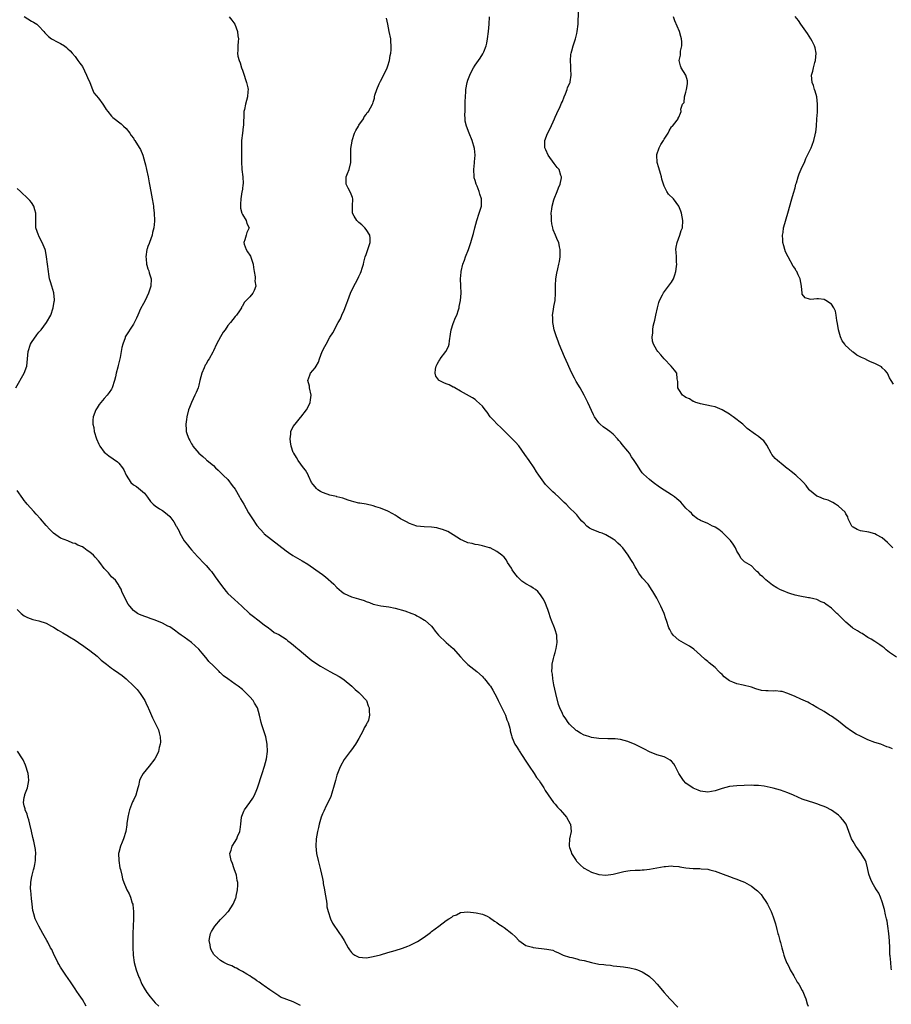
# Model space of a CAD drawing. Units: inches. Extents: x 2508000 to 2511000, y 1494000 to 1497000.
# Drawn here: x 2508900 to 2509139, y 1495009 to 1495280 of the extents above; entities that cross this region are included whole.
import ezdxf

# ---------------------------------------------------------------- set-up
doc = ezdxf.new("R2010")
doc.units = ezdxf.units.IN
doc.header["$MEASUREMENT"] = 0
doc.layers.add('LD25081494_10ft', color=254, linetype='Continuous')

msp = doc.modelspace()

# ---------------------------------------------------------------- linework, layer by layer
at = {"layer": 'LD25081494_10ft'}
for points, elevation in [([(2508901, 1495281.09), (2508903, 1495279.86), (2508903.57, 1495279.57), (2508904.43, 1495279), (2508905, 1495278.47), (2508906.37, 1495277), (2508906.65, 1495276.65), (2508907, 1495276.24), (2508907.63, 1495275.63), (2508908.49, 1495275), (2508909, 1495274.69), (2508909.7, 1495274.3), (2508911, 1495273.64), (2508912.04, 1495273), (2508912.61, 1495272.61), (2508913, 1495272.19), (2508913.64, 1495271.64), (2508914.17, 1495271), (2508915, 1495270.12), (2508915.76, 1495269), (2508916.32, 1495268.32), (2508917, 1495267.34), (2508918.11, 1495265), (2508918.37, 1495264.37), (2508919, 1495262.93), (2508919.77, 1495261), (2508920.14, 1495260.14), (2508921.37, 1495258.63), (2508922.63, 1495257), (2508922.75, 1495256.75), (2508923.5, 1495255.5), (2508923.95, 1495255), (2508925, 1495253.66), (2508925.32, 1495253.32), (2508927.6, 1495251.6), (2508928.29, 1495251), (2508929, 1495250.32), (2508930.07, 1495249), (2508930.39, 1495248.39), (2508931, 1495247.62), (2508931.2, 1495247.2), (2508931.36, 1495247), (2508932.17, 1495245.83), (2508932.79, 1495244.79), (2508933, 1495244.53), (2508933.56, 1495243), (2508934.12, 1495241), (2508934.3, 1495240.3), (2508934.62, 1495239), (2508935.06, 1495237), (2508935.33, 1495235.33), (2508935.51, 1495234.49), (2508935.95, 1495231.95), (2508936.17, 1495231), (2508936.45, 1495229.55), (2508936.53, 1495229), (2508936.55, 1495228.55), (2508936.76, 1495227), (2508936.83, 1495225), (2508936.83, 1495224.83), (2508936.64, 1495223), (2508936.28, 1495221.72), (2508936.13, 1495221), (2508935.41, 1495219), (2508935.32, 1495218.68), (2508935, 1495217.84), (2508934.8, 1495217.2), (2508934.75, 1495217), (2508934.44, 1495215), (2508934.5, 1495214.5), (2508934.6, 1495213), (2508934.7, 1495212.7), (2508935, 1495211.69), (2508935.21, 1495211.21), (2508935.36, 1495210.64), (2508935.89, 1495209), (2508935.83, 1495207), (2508935.16, 1495205), (2508934.21, 1495203), (2508933.78, 1495202.22), (2508933, 1495200.7), (2508932.21, 1495199), (2508931.86, 1495198.14), (2508931, 1495196.47), (2508928.79, 1495193), (2508928.71, 1495192.71), (2508928.09, 1495191), (2508927.86, 1495190.14), (2508927.69, 1495189), (2508927.35, 1495187.35), (2508926.85, 1495185.15), (2508926.71, 1495184.71), (2508926.31, 1495183), (2508926.06, 1495182.06), (2508925.84, 1495181), (2508925.18, 1495179), (2508925, 1495178.67), (2508924.32, 1495177.68), (2508923.79, 1495177), (2508923, 1495176.06), (2508922.02, 1495175), (2508921.59, 1495174.41), (2508921, 1495173.5), (2508920.66, 1495173), (2508919.93, 1495171), (2508919.85, 1495170.15), (2508919.86, 1495169), (2508920.09, 1495168.09), (2508920.22, 1495167), (2508920.84, 1495165), (2508921.49, 1495163.49), (2508921.74, 1495163), (2508923, 1495161.34), (2508923.34, 1495161), (2508924.29, 1495160.29), (2508925.48, 1495159.48), (2508926.65, 1495158.65), (2508927, 1495158.29), (2508928.04, 1495157), (2508928.42, 1495156.42), (2508929, 1495155), (2508930.29, 1495153), (2508931, 1495152.37), (2508931.87, 1495151.87), (2508932.97, 1495151), (2508934.08, 1495150.08), (2508934.91, 1495148.91), (2508935.72, 1495147.72), (2508936.45, 1495147), (2508937, 1495146.56), (2508938.22, 1495145.78), (2508939, 1495145.24), (2508940.26, 1495144.26), (2508941, 1495143.6), (2508941.28, 1495143.28), (2508942.13, 1495142.13), (2508942.75, 1495141), (2508942.85, 1495140.85), (2508943.56, 1495139.56), (2508943.81, 1495139), (2508945, 1495136.95), (2508945.85, 1495135.85), (2508946.56, 1495135), (2508947, 1495134.43), (2508948.61, 1495132.61), (2508950.59, 1495130.59), (2508951, 1495130.15), (2508952.02, 1495129), (2508952.47, 1495128.47), (2508953.31, 1495127.31), (2508953.52, 1495127), (2508954.98, 1495125), (2508955.86, 1495123.86), (2508956.55, 1495123), (2508957, 1495122.48), (2508958.79, 1495120.79), (2508960.83, 1495119), (2508962.96, 1495117), (2508964.09, 1495116.09), (2508965.22, 1495115.22), (2508967, 1495113.8), (2508968.2, 1495113), (2508968.62, 1495112.62), (2508969, 1495112.36), (2508969.77, 1495111.77), (2508971, 1495111.15), (2508973, 1495109.86), (2508973.48, 1495109.48), (2508974.16, 1495109), (2508975, 1495108.36), (2508975.72, 1495107.72), (2508976.58, 1495107), (2508978.95, 1495104.95), (2508980.07, 1495104.07), (2508982.49, 1495102.49), (2508985, 1495101.04), (2508987.61, 1495099.61), (2508988.59, 1495099), (2508989, 1495098.7), (2508991.1, 1495097), (2508992.05, 1495096.05), (2508993, 1495095.25), (2508993.34, 1495095), (2508995.09, 1495093), (2508995.61, 1495091.61), (2508995.87, 1495091), (2508995.88, 1495090.12), (2508996, 1495089), (2508995.65, 1495087.65), (2508995.4, 1495087), (2508995.23, 1495086.77), (2508995, 1495086.31), (2508994.52, 1495085.48), (2508994.35, 1495085), (2508993.59, 1495083.59), (2508993, 1495082.56), (2508992.07, 1495081), (2508991, 1495079.44), (2508990.68, 1495079), (2508989, 1495076.81), (2508987.99, 1495075), (2508987.66, 1495074.34), (2508987.15, 1495073), (2508987, 1495072.55), (2508986.56, 1495071), (2508986.24, 1495069.76), (2508985.55, 1495067.55), (2508985.32, 1495066.68), (2508984.71, 1495065.29), (2508984.06, 1495064.06), (2508983.35, 1495062.65), (2508983, 1495061.83), (2508982.69, 1495061), (2508982.12, 1495059), (2508981.9, 1495058.1), (2508981.65, 1495057), (2508981.3, 1495055), (2508981.19, 1495053), (2508981.4, 1495051), (2508981.83, 1495049), (2508982.45, 1495046.45), (2508983, 1495044.05), (2508983.18, 1495043.18), (2508983.24, 1495042.75), (2508983.59, 1495041), (2508983.8, 1495039.8), (2508984.11, 1495037.89), (2508984.21, 1495037), (2508984.26, 1495036.26), (2508984.55, 1495035), (2508985.21, 1495033), (2508985.79, 1495031.79), (2508986.32, 1495031), (2508987, 1495030.09), (2508987.72, 1495029), (2508988.21, 1495028.21), (2508989, 1495027), (2508990.09, 1495025), (2508990.44, 1495024.44), (2508991, 1495023.71), (2508991.37, 1495023.37), (2508991.92, 1495023), (2508993, 1495022.43), (2508995, 1495022.28), (2508995.63, 1495022.37), (2508997, 1495022.61), (2508999, 1495023.12), (2509001, 1495023.7), (2509003, 1495024.31), (2509005, 1495024.95), (2509006.51, 1495025.49), (2509007, 1495025.69), (2509007.89, 1495026.11), (2509009.19, 1495026.81), (2509011, 1495028), (2509012.37, 1495029), (2509012.75, 1495029.25), (2509013, 1495029.49), (2509015.02, 1495031), (2509017, 1495032.53), (2509017.76, 1495033), (2509018.57, 1495033.43), (2509019, 1495033.82), (2509019.9, 1495034.1), (2509021, 1495034.74), (2509023.04, 1495034.96), (2509025.33, 1495034.67), (2509027, 1495034.26), (2509028.28, 1495033.72), (2509029, 1495033.38), (2509030.38, 1495032.38), (2509031, 1495032.03), (2509031.55, 1495031.55), (2509032.45, 1495031), (2509033, 1495030.63), (2509035.13, 1495029), (2509036.07, 1495028.07), (2509037.05, 1495027.04), (2509039, 1495025.7), (2509040.83, 1495025.17), (2509041, 1495025.11), (2509044.7, 1495024.7), (2509046.36, 1495024.35), (2509047, 1495024.06), (2509047.79, 1495023.79), (2509049, 1495023.1), (2509049.25, 1495023), (2509051, 1495022.45), (2509051.61, 1495022.39), (2509053, 1495022.04), (2509053.75, 1495021.75), (2509055, 1495021.53), (2509057, 1495021), (2509059, 1495020.58), (2509060.42, 1495020.42), (2509061, 1495020.31), (2509062.22, 1495020.22), (2509063, 1495020.1), (2509064.02, 1495020.02), (2509065.8, 1495019.8), (2509067.53, 1495019.53), (2509069.16, 1495019.16), (2509069.65, 1495019), (2509071, 1495018.46), (2509072.57, 1495017.43), (2509073, 1495017.17), (2509073.2, 1495017), (2509074.11, 1495016.11), (2509075.11, 1495015), (2509077, 1495012.78), (2509077.86, 1495011.86), (2509078.57, 1495011), (2509080.73, 1495008.73)], 7760), ([(2508957.35, 1495281), (2508958.11, 1495280.11), (2508958.94, 1495279), (2508959.66, 1495277), (2508959.75, 1495275.75), (2508959.88, 1495275), (2508959.79, 1495274.21), (2508959.72, 1495273), (2508959.78, 1495271.78), (2508959.67, 1495271), (2508959.76, 1495270.24), (2508960.12, 1495269), (2508960.4, 1495268.4), (2508960.78, 1495267), (2508961, 1495266.38), (2508961.45, 1495265), (2508961.81, 1495263.81), (2508962.09, 1495263), (2508962.47, 1495261.53), (2508962.55, 1495261), (2508962.49, 1495260.49), (2508962.44, 1495259), (2508961.86, 1495257), (2508961.58, 1495255.58), (2508961.42, 1495255), (2508961.36, 1495254.64), (2508961.27, 1495251.27), (2508961.21, 1495250.79), (2508961.04, 1495249), (2508960.78, 1495247), (2508960.71, 1495245), (2508960.74, 1495244.74), (2508960.79, 1495243), (2508960.75, 1495241.25), (2508960.83, 1495239), (2508961.13, 1495237), (2508961.21, 1495235.21), (2508961.2, 1495235), (2508961.15, 1495234.85), (2508961, 1495233.69), (2508960.89, 1495233.11), (2508960.88, 1495232.88), (2508960.52, 1495231), (2508960.49, 1495229.51), (2508960.45, 1495229), (2508960.44, 1495228.44), (2508960.88, 1495227), (2508961, 1495226.7), (2508962.04, 1495225), (2508962.2, 1495224.2), (2508962.82, 1495223), (2508962.25, 1495221.75), (2508961.99, 1495221), (2508961.66, 1495219.66), (2508961.4, 1495219), (2508961.52, 1495218.48), (2508962.07, 1495217), (2508962.44, 1495216.44), (2508963, 1495215.48), (2508963.22, 1495215.22), (2508963.38, 1495214.62), (2508963.98, 1495213), (2508964.07, 1495212.07), (2508964.21, 1495211), (2508964.47, 1495209.53), (2508964.48, 1495209), (2508964.45, 1495208.45), (2508964.65, 1495207), (2508964.19, 1495205.81), (2508963.82, 1495205), (2508963, 1495204.01), (2508962.03, 1495203), (2508961.49, 1495202.51), (2508961, 1495201.5), (2508960.79, 1495201.21), (2508960.71, 1495201), (2508960.2, 1495200.2), (2508959.37, 1495199), (2508959.17, 1495198.83), (2508959, 1495198.63), (2508957.72, 1495197), (2508957, 1495196.14), (2508956.26, 1495195), (2508955.69, 1495194.31), (2508955, 1495192.99), (2508953.85, 1495191), (2508953, 1495189.15), (2508952.83, 1495188.83), (2508951.82, 1495187), (2508951.52, 1495186.48), (2508951, 1495185.54), (2508950.79, 1495185.21), (2508950.51, 1495184.51), (2508949.83, 1495183), (2508949.29, 1495181), (2508949, 1495179.77), (2508948.78, 1495179), (2508948.25, 1495177.75), (2508947.94, 1495177), (2508947, 1495175), (2508946.4, 1495173.6), (2508946.21, 1495173), (2508945.7, 1495171), (2508945.66, 1495170.34), (2508945.43, 1495169), (2508945.49, 1495167.49), (2508945.54, 1495167), (2508945.79, 1495166.21), (2508946.22, 1495165), (2508946.54, 1495164.54), (2508947, 1495163.59), (2508947.23, 1495163.23), (2508947.37, 1495163), (2508949.02, 1495161), (2508950.14, 1495160.14), (2508951, 1495159.28), (2508951.16, 1495159.16), (2508951.33, 1495159), (2508953, 1495157.61), (2508953.61, 1495157), (2508954.35, 1495156.35), (2508955.38, 1495155.38), (2508955.73, 1495155), (2508957, 1495153.8), (2508958.18, 1495152.18), (2508959, 1495151.1), (2508960.22, 1495149), (2508960.48, 1495148.48), (2508961.35, 1495147), (2508962.65, 1495144.65), (2508963, 1495144.08), (2508963.73, 1495143), (2508965, 1495141.18), (2508966.9, 1495139), (2508967, 1495138.9), (2508969, 1495137.27), (2508971, 1495135.78), (2508973, 1495134.21), (2508973.7, 1495133.7), (2508974.88, 1495132.88), (2508977.45, 1495131.45), (2508979, 1495130.55), (2508981.23, 1495129), (2508983, 1495127.64), (2508983.87, 1495127), (2508986.15, 1495125), (2508987, 1495124.13), (2508987.59, 1495123.59), (2508988.29, 1495123), (2508989, 1495122.46), (2508989.97, 1495122.03), (2508991, 1495121.54), (2508992.97, 1495120.97), (2508994.5, 1495120.5), (2508995, 1495120.26), (2508995.96, 1495119.96), (2508997, 1495119.56), (2508997.44, 1495119.44), (2508999.09, 1495119.09), (2509001.25, 1495118.75), (2509003, 1495118.38), (2509005.69, 1495117.69), (2509007.58, 1495117), (2509008.57, 1495116.57), (2509009, 1495116.31), (2509009.87, 1495115.87), (2509011.12, 1495115.12), (2509011.29, 1495115), (2509013, 1495113.45), (2509013.4, 1495113), (2509014.06, 1495112.06), (2509014.97, 1495110.97), (2509017.02, 1495109), (2509019, 1495107.29), (2509021, 1495105.05), (2509021.96, 1495103.96), (2509023, 1495102.96), (2509025.48, 1495101), (2509027, 1495099.6), (2509027.29, 1495099.29), (2509027.56, 1495099), (2509029, 1495097.29), (2509029.2, 1495097), (2509029.88, 1495095.88), (2509031, 1495093.89), (2509031.38, 1495093), (2509031.91, 1495091.91), (2509033, 1495089.78), (2509033.35, 1495089), (2509033.76, 1495087.76), (2509034.1, 1495087), (2509034.56, 1495085.44), (2509034.65, 1495085), (2509034.67, 1495084.67), (2509035, 1495083.44), (2509035.07, 1495083.07), (2509035.2, 1495082.8), (2509035.93, 1495081), (2509036.35, 1495080.35), (2509037, 1495079.42), (2509037.15, 1495079.15), (2509037.93, 1495077.93), (2509039, 1495076.33), (2509039.5, 1495075.5), (2509039.87, 1495075), (2509041.24, 1495073), (2509041.89, 1495071.89), (2509042.62, 1495071), (2509043, 1495070.38), (2509043.92, 1495069), (2509044.27, 1495068.27), (2509045.06, 1495067.06), (2509046.59, 1495065), (2509047, 1495064.54), (2509047.7, 1495063.7), (2509048.37, 1495063), (2509049, 1495062.26), (2509050.15, 1495061), (2509051.16, 1495059.16), (2509051.24, 1495059), (2509051.41, 1495057), (2509050.98, 1495055), (2509050.86, 1495053.14), (2509050.88, 1495053), (2509051, 1495052.59), (2509051.42, 1495051.42), (2509051.51, 1495051), (2509052.79, 1495049), (2509052.88, 1495048.88), (2509053, 1495048.75), (2509053.89, 1495047.89), (2509054.94, 1495046.94), (2509055, 1495046.89), (2509057, 1495045.8), (2509058.72, 1495045.28), (2509059, 1495045.21), (2509061, 1495045.03), (2509063, 1495045.29), (2509065.96, 1495046.04), (2509067, 1495046.24), (2509067.67, 1495046.33), (2509069, 1495046.4), (2509070.39, 1495046.39), (2509071, 1495046.44), (2509071.5, 1495046.51), (2509073, 1495046.63), (2509075, 1495046.98), (2509077, 1495047.38), (2509077.37, 1495047.37), (2509079, 1495047.56), (2509079.44, 1495047.44), (2509081, 1495047.38), (2509081.28, 1495047.28), (2509083, 1495047.04), (2509085, 1495046.84), (2509086.83, 1495046.83), (2509087.23, 1495046.77), (2509089, 1495046.64), (2509089.54, 1495046.46), (2509091, 1495046.1), (2509092.48, 1495045.53), (2509093.26, 1495045.26), (2509095, 1495044.6), (2509096.19, 1495044.19), (2509097, 1495043.89), (2509097.66, 1495043.66), (2509099.08, 1495043.08), (2509101, 1495041.98), (2509102.31, 1495041), (2509102.68, 1495040.68), (2509103.65, 1495039.65), (2509104.13, 1495039), (2509105, 1495037.74), (2509105.43, 1495037), (2509105.98, 1495035.98), (2509106.45, 1495035), (2509107, 1495033.56), (2509107.19, 1495033), (2509107.59, 1495031.59), (2509107.97, 1495030.03), (2509108.28, 1495029), (2509108.49, 1495028.49), (2509108.85, 1495027), (2509109, 1495026.53), (2509109.34, 1495025), (2509109.74, 1495023.74), (2509109.92, 1495023), (2509110.21, 1495022.21), (2509110.79, 1495020.79), (2509111, 1495020.42), (2509111.46, 1495019.46), (2509111.71, 1495019), (2509112.69, 1495017.31), (2509112.85, 1495017), (2509112.89, 1495016.89), (2509113, 1495016.73), (2509113.6, 1495015.6), (2509114.08, 1495015), (2509115, 1495013.28), (2509115.17, 1495013), (2509115.66, 1495011.66), (2509115.97, 1495011), (2509116.36, 1495009.64), (2509116.58, 1495009)], 7770), ([(2509139.54, 1495019), (2509139.49, 1495019.49), (2509139.39, 1495021), (2509139.2, 1495022.8), (2509139.13, 1495023.13), (2509139.05, 1495025), (2509139.01, 1495026.99), (2509138.85, 1495029), (2509138.57, 1495031), (2509138.34, 1495032.34), (2509138.2, 1495033), (2509137.93, 1495034.07), (2509137.6, 1495035.6), (2509137, 1495037.66), (2509136.51, 1495039), (2509136.03, 1495040.03), (2509135.46, 1495041), (2509135, 1495041.7), (2509134.21, 1495043), (2509133.83, 1495043.83), (2509133.38, 1495045), (2509133.3, 1495045.3), (2509132.98, 1495047), (2509132.56, 1495048.56), (2509132.39, 1495049), (2509131.2, 1495051), (2509130.24, 1495052.24), (2509129.71, 1495053), (2509129, 1495054.22), (2509128.57, 1495055), (2509127.85, 1495057), (2509127.07, 1495059), (2509126.2, 1495060.2), (2509125.56, 1495061), (2509125.27, 1495061.27), (2509125, 1495061.48), (2509123, 1495062.91), (2509122.85, 1495063), (2509121.62, 1495063.62), (2509121, 1495063.88), (2509120.2, 1495064.2), (2509119, 1495064.64), (2509117.88, 1495065), (2509117, 1495065.26), (2509115, 1495065.93), (2509112.61, 1495067), (2509111, 1495067.66), (2509110, 1495068), (2509109, 1495068.34), (2509107, 1495068.91), (2509104.51, 1495069.49), (2509103, 1495069.69), (2509101.68, 1495069.68), (2509101, 1495069.71), (2509099, 1495069.62), (2509097, 1495069.58), (2509095, 1495069.39), (2509093, 1495068.84), (2509091, 1495068.19), (2509090.01, 1495068.01), (2509089, 1495067.86), (2509087, 1495068.09), (2509086.36, 1495068.36), (2509085, 1495068.9), (2509083, 1495070.32), (2509082.35, 1495071), (2509081.01, 1495073), (2509080.05, 1495075), (2509079.66, 1495075.66), (2509079, 1495076.36), (2509078.65, 1495076.65), (2509078.06, 1495077), (2509077.36, 1495077.36), (2509077, 1495077.51), (2509075, 1495078.1), (2509073, 1495078.88), (2509071.64, 1495079.64), (2509070.32, 1495080.32), (2509069, 1495080.94), (2509067, 1495081.74), (2509065, 1495082.31), (2509063.55, 1495082.45), (2509063, 1495082.52), (2509061.51, 1495082.49), (2509059, 1495082.57), (2509057, 1495082.86), (2509056.54, 1495083), (2509055.38, 1495083.38), (2509055, 1495083.54), (2509054.04, 1495084.03), (2509053, 1495084.67), (2509052.81, 1495084.81), (2509051, 1495086.5), (2509050.62, 1495087), (2509049.95, 1495087.95), (2509049.25, 1495089), (2509049.16, 1495089.16), (2509049, 1495089.48), (2509048.33, 1495091), (2509047.98, 1495091.98), (2509047.2, 1495095), (2509046.67, 1495097.33), (2509046.36, 1495099), (2509046.27, 1495100.27), (2509046.13, 1495101), (2509046.23, 1495102.23), (2509046.22, 1495103), (2509046.59, 1495104.59), (2509046.71, 1495105.29), (2509047, 1495106.24), (2509047.22, 1495107), (2509047.3, 1495107.3), (2509047.6, 1495109), (2509047.48, 1495110.52), (2509047.47, 1495111), (2509047, 1495112.51), (2509046.83, 1495113), (2509046.03, 1495115), (2509045.76, 1495115.76), (2509045.27, 1495117.27), (2509045, 1495118.02), (2509044.14, 1495120.14), (2509043.71, 1495121), (2509043, 1495122.1), (2509042.25, 1495123), (2509041.59, 1495123.59), (2509041, 1495123.93), (2509040.37, 1495124.37), (2509039, 1495125.1), (2509037.88, 1495125.88), (2509037, 1495126.63), (2509036.67, 1495127), (2509035.93, 1495127.93), (2509035.23, 1495129), (2509035, 1495129.44), (2509033.96, 1495131), (2509033.62, 1495131.62), (2509033, 1495132.45), (2509032.37, 1495133), (2509031, 1495134.05), (2509029.11, 1495135), (2509029, 1495135.05), (2509027, 1495135.59), (2509025.83, 1495135.83), (2509025, 1495135.92), (2509024.17, 1495136.17), (2509023, 1495136.4), (2509021.61, 1495137), (2509021, 1495137.31), (2509019, 1495138.56), (2509018.2, 1495139), (2509017.47, 1495139.47), (2509016.07, 1495140.07), (2509015, 1495140.37), (2509014.48, 1495140.48), (2509013, 1495140.67), (2509011, 1495140.77), (2509008.98, 1495141), (2509007, 1495141.68), (2509006.14, 1495142.14), (2509005, 1495142.71), (2509004.52, 1495143), (2509003.61, 1495143.61), (2509003, 1495143.96), (2509002.36, 1495144.36), (2509001, 1495145.06), (2508999, 1495145.9), (2508997.73, 1495146.27), (2508997, 1495146.52), (2508995, 1495146.99), (2508993.3, 1495147.3), (2508993, 1495147.34), (2508991.65, 1495147.65), (2508991, 1495147.84), (2508990.12, 1495148.12), (2508988.66, 1495148.66), (2508987, 1495149.08), (2508986.91, 1495149.09), (2508985, 1495149.49), (2508984.27, 1495149.73), (2508983, 1495150.21), (2508982.5, 1495150.5), (2508981.77, 1495151), (2508981.37, 1495151.37), (2508981, 1495151.74), (2508980.42, 1495152.42), (2508980, 1495153), (2508979.16, 1495154.84), (2508979.07, 1495155.07), (2508978.39, 1495156.39), (2508977.83, 1495157), (2508976.3, 1495159), (2508975.83, 1495159.83), (2508975.1, 1495161), (2508975, 1495161.21), (2508974.44, 1495163), (2508974.2, 1495164.2), (2508974.1, 1495165), (2508974.27, 1495166.27), (2508974.33, 1495167), (2508975, 1495168.33), (2508975.47, 1495169), (2508977, 1495170.84), (2508977.08, 1495170.92), (2508978.62, 1495173), (2508979.45, 1495174.55), (2508979.62, 1495175), (2508979.7, 1495175.7), (2508979.91, 1495177), (2508979.48, 1495179), (2508979.43, 1495179.43), (2508978.98, 1495181), (2508979.5, 1495182.5), (2508979.73, 1495183), (2508981, 1495184.51), (2508981.33, 1495185), (2508981.97, 1495186.03), (2508982.21, 1495187), (2508982.96, 1495188.96), (2508983.65, 1495190.35), (2508984.02, 1495191), (2508985, 1495192.9), (2508985.84, 1495194.16), (2508987.36, 1495197), (2508987.98, 1495198.02), (2508988.35, 1495199), (2508989, 1495200.35), (2508989.75, 1495202.25), (2508990.02, 1495203), (2508990.77, 1495205), (2508991.44, 1495206.56), (2508992.71, 1495209), (2508993, 1495209.62), (2508993.46, 1495210.54), (2508993.66, 1495211), (2508993.93, 1495211.93), (2508994.28, 1495213), (2508994.44, 1495213.56), (2508994.78, 1495215), (2508995, 1495215.7), (2508995.47, 1495217), (2508995.83, 1495218.17), (2508996.12, 1495219), (2508996.17, 1495220.17), (2508996.09, 1495221), (2508995, 1495222.54), (2508994.63, 1495223), (2508993.81, 1495223.81), (2508993, 1495224.5), (2508992.76, 1495224.76), (2508992.5, 1495225), (2508991.75, 1495226.25), (2508991.32, 1495227), (2508991.31, 1495229), (2508991.39, 1495231), (2508991.31, 1495231.31), (2508990.74, 1495232.74), (2508990.05, 1495233.94), (2508989.5, 1495235), (2508989.53, 1495235.53), (2508989.55, 1495237), (2508989.93, 1495237.93), (2508990.33, 1495239), (2508990.79, 1495241), (2508990.81, 1495241.19), (2508990.81, 1495243), (2508990.86, 1495244.86), (2508991, 1495245.8), (2508991.18, 1495246.82), (2508991.18, 1495247), (2508991.86, 1495249), (2508992.21, 1495249.79), (2508992.91, 1495251), (2508993, 1495251.19), (2508994.26, 1495253), (2508994.46, 1495253.54), (2508995, 1495254.18), (2508995.32, 1495254.68), (2508995.65, 1495255), (2508996.74, 1495257), (2508996.85, 1495257.15), (2508997, 1495257.58), (2508997.34, 1495258.66), (2508997.37, 1495259), (2508997.46, 1495259.46), (2508997.98, 1495261), (2508998.64, 1495262.63), (2508998.8, 1495263), (2508999, 1495263.35), (2509000.22, 1495265.78), (2509000.8, 1495267), (2509001, 1495267.57), (2509001.44, 1495269), (2509001.63, 1495270.37), (2509001.78, 1495271), (2509001.94, 1495271.94), (2509001.94, 1495273), (2509001.8, 1495274.19), (2509001.82, 1495275), (2509001.39, 1495277), (2509001, 1495278.99), (2509000.64, 1495280.64)], 7780), ([(2509139.79, 1495079.79), (2509139, 1495080.08), (2509138.29, 1495080.29), (2509136.6, 1495081), (2509135, 1495081.51), (2509133, 1495082.26), (2509131, 1495083.19), (2509129.81, 1495083.81), (2509128.56, 1495084.56), (2509127, 1495085.72), (2509125, 1495087.33), (2509123, 1495088.75), (2509122.53, 1495089), (2509121, 1495089.99), (2509119.2, 1495091), (2509119, 1495091.14), (2509117.84, 1495091.84), (2509117, 1495092.31), (2509116.54, 1495092.54), (2509114.57, 1495093.43), (2509113, 1495094.1), (2509111, 1495095), (2509109.47, 1495095.47), (2509109, 1495095.49), (2509107.65, 1495095.65), (2509107, 1495095.57), (2509105.66, 1495095.66), (2509105, 1495095.65), (2509103.81, 1495095.81), (2509102.2, 1495096.2), (2509101, 1495096.67), (2509098.76, 1495097.24), (2509097, 1495097.59), (2509095.89, 1495098.11), (2509095, 1495098.45), (2509094.21, 1495099), (2509093.55, 1495099.55), (2509093, 1495100.14), (2509092.54, 1495100.54), (2509092.07, 1495101), (2509091, 1495102.1), (2509089.41, 1495103.41), (2509089, 1495103.74), (2509088.33, 1495104.33), (2509087, 1495105.46), (2509085.13, 1495107.13), (2509084, 1495108), (2509083, 1495108.53), (2509081, 1495109.66), (2509079.47, 1495111), (2509079.26, 1495111.26), (2509079, 1495111.68), (2509078.53, 1495112.53), (2509078.32, 1495113), (2509077.66, 1495115), (2509077.51, 1495115.51), (2509076.99, 1495116.99), (2509076.11, 1495119), (2509075.72, 1495119.72), (2509075, 1495121.13), (2509073.92, 1495123), (2509073.57, 1495123.57), (2509072.76, 1495124.76), (2509072.57, 1495125), (2509071, 1495126.73), (2509070.8, 1495127), (2509070.07, 1495128.07), (2509069.29, 1495129.29), (2509069, 1495129.76), (2509068.37, 1495131), (2509067.83, 1495131.83), (2509067.12, 1495133), (2509065.61, 1495135), (2509065, 1495135.69), (2509064.29, 1495136.29), (2509063.54, 1495137), (2509063, 1495137.42), (2509061, 1495138.57), (2509059.91, 1495139), (2509059.24, 1495139.24), (2509059, 1495139.29), (2509057, 1495140.1), (2509056.44, 1495140.44), (2509055.75, 1495141), (2509055, 1495141.78), (2509054.38, 1495142.38), (2509053.82, 1495143), (2509053, 1495144.11), (2509052.52, 1495144.52), (2509051, 1495146.05), (2509050.02, 1495147), (2509049.46, 1495147.46), (2509047.97, 1495149), (2509047, 1495149.85), (2509046.4, 1495150.4), (2509045.85, 1495151), (2509045.4, 1495151.4), (2509045, 1495151.82), (2509044.4, 1495152.4), (2509043, 1495154.31), (2509042.52, 1495155), (2509041.92, 1495155.92), (2509041.25, 1495157), (2509039.83, 1495159), (2509038.71, 1495160.71), (2509037, 1495163.08), (2509036.07, 1495164.07), (2509035, 1495165.17), (2509033.14, 1495167), (2509032.09, 1495168.09), (2509031.09, 1495169), (2509030.09, 1495170.09), (2509029.19, 1495171), (2509028.31, 1495172.31), (2509027.74, 1495173), (2509027, 1495173.93), (2509025.43, 1495175.43), (2509025, 1495175.76), (2509024.25, 1495176.25), (2509021, 1495178.09), (2509019.42, 1495179), (2509019.17, 1495179.17), (2509019, 1495179.23), (2509017.85, 1495179.85), (2509017, 1495180.13), (2509016.41, 1495180.41), (2509015.12, 1495181), (2509015, 1495181.09), (2509014.22, 1495182.22), (2509014.02, 1495183), (2509014.1, 1495184.1), (2509014.3, 1495185), (2509014.53, 1495185.47), (2509015, 1495186.35), (2509015.26, 1495186.74), (2509015.37, 1495187), (2509016.93, 1495189), (2509017.68, 1495190.33), (2509017.86, 1495191), (2509017.93, 1495191.93), (2509018.23, 1495193.77), (2509018.44, 1495195), (2509019, 1495196.66), (2509019.62, 1495198.38), (2509019.94, 1495199), (2509020.43, 1495200.43), (2509020.59, 1495201), (2509020.64, 1495201.36), (2509021.02, 1495203), (2509021.21, 1495205), (2509021.17, 1495205.17), (2509021.12, 1495207), (2509021.09, 1495207.09), (2509021.01, 1495209), (2509021.18, 1495210.82), (2509021.17, 1495211), (2509021.65, 1495213), (2509022.09, 1495214.09), (2509022.37, 1495215), (2509023.15, 1495217), (2509023.6, 1495218.4), (2509023.83, 1495219), (2509024.21, 1495220.21), (2509024.57, 1495221.43), (2509024.93, 1495223), (2509025.44, 1495225), (2509026.15, 1495227), (2509026.78, 1495229), (2509026.8, 1495229.2), (2509026.79, 1495231), (2509026.29, 1495232.29), (2509026.12, 1495233), (2509025.53, 1495234.47), (2509025.29, 1495235), (2509025, 1495236.06), (2509024.78, 1495236.78), (2509024.74, 1495237), (2509024.64, 1495239), (2509024.84, 1495240.84), (2509024.84, 1495241.16), (2509024.99, 1495243), (2509024.83, 1495244.83), (2509024.21, 1495247), (2509023.41, 1495249), (2509022.67, 1495251), (2509022.31, 1495252.31), (2509022.3, 1495253), (2509022.19, 1495254.19), (2509022.23, 1495255), (2509022.24, 1495256.24), (2509022.27, 1495257.73), (2509022.32, 1495259), (2509022.45, 1495260.45), (2509022.48, 1495261), (2509022.83, 1495263), (2509023, 1495263.57), (2509023.52, 1495265), (2509023.97, 1495266.03), (2509024.55, 1495267), (2509025, 1495267.7), (2509026.38, 1495269.62), (2509027.17, 1495270.83), (2509027.26, 1495271), (2509027.4, 1495271.4), (2509028.06, 1495273), (2509028.24, 1495273.76), (2509028.45, 1495275), (2509028.68, 1495277), (2509028.86, 1495279), (2509028.98, 1495281)], 7790), ([(2509140.95, 1495104.95), (2509139, 1495106.24), (2509138.04, 1495107), (2509137.5, 1495107.5), (2509137, 1495107.9), (2509136.35, 1495108.35), (2509135, 1495109.22), (2509133.91, 1495109.91), (2509133, 1495110.4), (2509131.43, 1495111.43), (2509131, 1495111.6), (2509130.15, 1495112.15), (2509128.93, 1495112.93), (2509128.86, 1495113), (2509127, 1495114.61), (2509125.8, 1495115.8), (2509125, 1495116.63), (2509124.77, 1495116.77), (2509124.55, 1495117), (2509123, 1495118.43), (2509121.48, 1495119.48), (2509121, 1495119.9), (2509120.19, 1495120.19), (2509119, 1495120.8), (2509118.18, 1495121), (2509117, 1495121.22), (2509116.75, 1495121.25), (2509114.3, 1495121.7), (2509113, 1495122.03), (2509111.54, 1495122.46), (2509111, 1495122.64), (2509110.18, 1495123), (2509109, 1495123.49), (2509108.01, 1495124.01), (2509106.79, 1495124.79), (2509105, 1495126.23), (2509104.11, 1495127), (2509103.54, 1495127.54), (2509103, 1495128.22), (2509102.54, 1495128.54), (2509102, 1495129), (2509101, 1495130.02), (2509099.15, 1495131.15), (2509098.13, 1495132.13), (2509097.7, 1495133), (2509097, 1495134.06), (2509096.59, 1495135), (2509096.01, 1495136.01), (2509095.29, 1495137), (2509095, 1495137.34), (2509093.18, 1495139.18), (2509093, 1495139.33), (2509092.04, 1495140.04), (2509091, 1495140.71), (2509090.81, 1495140.81), (2509090.33, 1495141), (2509089, 1495141.67), (2509087, 1495142.54), (2509086.72, 1495142.72), (2509086.2, 1495143), (2509085, 1495143.9), (2509084.5, 1495144.5), (2509083.97, 1495145), (2509083, 1495145.95), (2509082.08, 1495147), (2509081.55, 1495147.55), (2509080.52, 1495148.52), (2509079.89, 1495149), (2509079, 1495149.62), (2509077, 1495150.86), (2509075.73, 1495151.73), (2509074.03, 1495153), (2509073, 1495153.82), (2509071.31, 1495155.31), (2509071, 1495155.68), (2509070.43, 1495156.43), (2509069.63, 1495157.63), (2509068.78, 1495159), (2509068.07, 1495160.07), (2509067.43, 1495161), (2509067, 1495161.58), (2509065.46, 1495163.46), (2509065, 1495164.1), (2509064.56, 1495164.56), (2509064.18, 1495165), (2509063, 1495166.23), (2509062.04, 1495167), (2509061.42, 1495167.42), (2509060.26, 1495168.27), (2509059.42, 1495169), (2509059, 1495169.42), (2509057.88, 1495171), (2509057.56, 1495171.56), (2509056.01, 1495175), (2509055.68, 1495175.68), (2509055, 1495177.01), (2509053.86, 1495179), (2509052.79, 1495180.79), (2509052.35, 1495181.65), (2509051.42, 1495183.42), (2509050.5, 1495185.5), (2509049.56, 1495187.56), (2509048.12, 1495191), (2509047.81, 1495191.81), (2509047.41, 1495193), (2509046.79, 1495195), (2509046.48, 1495196.48), (2509046.35, 1495197), (2509046.34, 1495198.34), (2509046.31, 1495199), (2509046.59, 1495200.59), (2509046.67, 1495201.33), (2509047.02, 1495203.02), (2509047.13, 1495205), (2509047.09, 1495206.91), (2509047.11, 1495207.11), (2509047.21, 1495209), (2509047.49, 1495210.51), (2509047.76, 1495211.76), (2509048.06, 1495213), (2509048.22, 1495213.78), (2509048.36, 1495215), (2509048.42, 1495217), (2509048.25, 1495217.75), (2509048, 1495219), (2509047.65, 1495219.65), (2509047.08, 1495221), (2509046.44, 1495222.44), (2509046.35, 1495223), (2509046.09, 1495224.09), (2509046.03, 1495225), (2509045.98, 1495226.02), (2509045.96, 1495227), (2509046.11, 1495228.11), (2509046.16, 1495229), (2509046.67, 1495230.68), (2509046.76, 1495231), (2509047.62, 1495233), (2509047.97, 1495234.03), (2509048.41, 1495235), (2509048.75, 1495236.75), (2509048.76, 1495237), (2509048.6, 1495237.4), (2509048.12, 1495239), (2509047.61, 1495239.61), (2509047, 1495240.32), (2509046.71, 1495240.71), (2509045.08, 1495243), (2509044.47, 1495244.47), (2509044.22, 1495245), (2509044.21, 1495247), (2509044.94, 1495248.94), (2509045.69, 1495250.31), (2509046.84, 1495253), (2509047, 1495253.4), (2509047.53, 1495254.47), (2509048.39, 1495256.39), (2509048.75, 1495257.25), (2509049, 1495257.76), (2509049.46, 1495259), (2509049.88, 1495259.88), (2509050.31, 1495261), (2509050.45, 1495261.55), (2509051, 1495262.64), (2509051.09, 1495262.91), (2509051.14, 1495263), (2509051.18, 1495263.18), (2509051.46, 1495265), (2509051.36, 1495266.64), (2509051.33, 1495267.33), (2509051.21, 1495269), (2509051.36, 1495270.64), (2509051.43, 1495271), (2509051.63, 1495271.63), (2509052, 1495273), (2509052.64, 1495275), (2509053, 1495276.42), (2509053.11, 1495277), (2509053.31, 1495279), (2509053.47, 1495282.53)], 7800), ([(2509139.87, 1495135), (2509139, 1495135.93), (2509138.47, 1495136.47), (2509137, 1495137.73), (2509135.43, 1495138.57), (2509135, 1495138.83), (2509133.28, 1495139.28), (2509131, 1495139.68), (2509130.08, 1495140.08), (2509129, 1495140.67), (2509128.82, 1495140.82), (2509128.67, 1495141), (2509128.26, 1495141.74), (2509127.6, 1495143), (2509127.5, 1495143.5), (2509127, 1495144.4), (2509126.82, 1495144.82), (2509125, 1495146.47), (2509124.11, 1495147), (2509123.44, 1495147.44), (2509123, 1495147.62), (2509122.09, 1495148.09), (2509121, 1495148.43), (2509119.51, 1495149), (2509119, 1495149.25), (2509117, 1495150.88), (2509116.9, 1495151), (2509116.11, 1495152.11), (2509115.31, 1495153), (2509115, 1495153.33), (2509113.24, 1495155), (2509111.98, 1495155.98), (2509111, 1495156.71), (2509110.82, 1495156.82), (2509109.7, 1495157.7), (2509108.16, 1495159), (2509107.57, 1495159.57), (2509106.67, 1495160.67), (2509106.47, 1495161), (2509105.23, 1495163.23), (2509104.39, 1495164.39), (2509103.71, 1495165), (2509103, 1495165.59), (2509102.16, 1495166.16), (2509099.86, 1495167.86), (2509098.62, 1495169), (2509096.02, 1495171), (2509095.42, 1495171.42), (2509095, 1495171.75), (2509093, 1495173), (2509091, 1495173.76), (2509090, 1495174), (2509087, 1495174.6), (2509086.71, 1495174.71), (2509085.7, 1495175), (2509085.21, 1495175.21), (2509085, 1495175.26), (2509083.94, 1495175.94), (2509083, 1495176.31), (2509082.62, 1495176.62), (2509082.08, 1495177), (2509081, 1495178.57), (2509080.77, 1495179), (2509080.74, 1495180.74), (2509080.56, 1495181.44), (2509080.47, 1495183), (2509079.89, 1495183.89), (2509078.97, 1495184.97), (2509077, 1495186.95), (2509076.06, 1495188.06), (2509075.23, 1495189), (2509075, 1495189.34), (2509074.1, 1495191), (2509073.82, 1495191.82), (2509073.73, 1495193), (2509073.92, 1495194.08), (2509073.85, 1495195), (2509073.95, 1495195.95), (2509074.23, 1495197), (2509074.42, 1495197.58), (2509074.7, 1495199), (2509075.15, 1495201), (2509075.52, 1495202.48), (2509075.73, 1495203), (2509076.54, 1495204.54), (2509076.84, 1495205.16), (2509078.24, 1495207), (2509079, 1495208.08), (2509079.54, 1495209), (2509079.96, 1495210.04), (2509080.25, 1495211), (2509080.38, 1495212.38), (2509080.47, 1495213), (2509080.43, 1495213.57), (2509080.36, 1495215), (2509080.32, 1495216.32), (2509080.24, 1495217), (2509080.28, 1495217.72), (2509080.57, 1495219), (2509081.34, 1495221), (2509081.7, 1495222.3), (2509082.01, 1495223), (2509082.12, 1495225), (2509081.96, 1495226.04), (2509081.79, 1495227), (2509081.61, 1495227.61), (2509081.06, 1495229), (2509079.57, 1495231), (2509078.24, 1495232.24), (2509077.75, 1495233), (2509077, 1495234.48), (2509076.8, 1495235), (2509076.39, 1495236.39), (2509076.32, 1495237), (2509076.03, 1495237.97), (2509075.53, 1495239.53), (2509075.04, 1495241), (2509074.96, 1495243), (2509075, 1495243.15), (2509075.68, 1495245), (2509076.12, 1495245.88), (2509076.82, 1495247), (2509077, 1495247.38), (2509078.1, 1495249), (2509078.34, 1495249.66), (2509079, 1495250.73), (2509079.13, 1495250.87), (2509079.33, 1495251), (2509080.57, 1495252.57), (2509080.87, 1495253), (2509080.89, 1495253.11), (2509081, 1495253.41), (2509081.46, 1495254.54), (2509081.73, 1495255), (2509081.61, 1495255.61), (2509082.08, 1495257), (2509082.52, 1495257.48), (2509082.58, 1495259), (2509083, 1495260.32), (2509083.17, 1495261), (2509083.44, 1495262.56), (2509083.46, 1495263), (2509083.39, 1495263.39), (2509082.93, 1495265), (2509081.67, 1495267), (2509081.5, 1495267.5), (2509081.11, 1495269), (2509081.48, 1495270.52), (2509081.54, 1495271.54), (2509081.85, 1495273), (2509081.87, 1495274.13), (2509081.79, 1495275), (2509081.6, 1495275.6), (2509081.27, 1495277), (2509079.92, 1495279.92), (2509079.55, 1495281)], 7810), ([(2509140.05, 1495180.05), (2509139.43, 1495181), (2509139, 1495181.76), (2509138.41, 1495183), (2509137.78, 1495183.78), (2509137, 1495184.48), (2509136.75, 1495184.75), (2509136.44, 1495185), (2509135, 1495185.68), (2509133.81, 1495186.19), (2509133, 1495186.56), (2509132.2, 1495187), (2509131.33, 1495187.33), (2509129.98, 1495187.98), (2509129, 1495188.77), (2509128.86, 1495188.86), (2509128.74, 1495189), (2509126.78, 1495190.78), (2509126.67, 1495191), (2509125.97, 1495191.97), (2509125.54, 1495193), (2509124.95, 1495195), (2509124.67, 1495196.67), (2509124.49, 1495197.51), (2509124.33, 1495199), (2509124.11, 1495200.11), (2509123.7, 1495201), (2509123, 1495202.03), (2509121.5, 1495203), (2509121, 1495203.27), (2509119.44, 1495203.44), (2509119, 1495203.52), (2509117.31, 1495203.31), (2509117, 1495203.37), (2509115.75, 1495203.75), (2509115, 1495204.79), (2509114.93, 1495205), (2509114.82, 1495207), (2509114.41, 1495209), (2509113.91, 1495210.09), (2509113.46, 1495211), (2509113.26, 1495211.26), (2509113, 1495211.78), (2509112.49, 1495212.49), (2509111.08, 1495215), (2509110.39, 1495216.39), (2509110.18, 1495217), (2509109.93, 1495218.07), (2509109.68, 1495219), (2509109.66, 1495219.66), (2509109.58, 1495221), (2509109.71, 1495221.71), (2509109.84, 1495223), (2509110.22, 1495224.22), (2509110.53, 1495225.47), (2509111.06, 1495227), (2509112.13, 1495231), (2509112.57, 1495232.57), (2509113, 1495234.01), (2509113.26, 1495235), (2509113.39, 1495235.39), (2509113.88, 1495237), (2509114.17, 1495237.83), (2509115, 1495239.75), (2509115.57, 1495241), (2509115.97, 1495242.03), (2509116.48, 1495243), (2509117.41, 1495245), (2509117.7, 1495245.7), (2509118.21, 1495247), (2509118.57, 1495248.57), (2509118.68, 1495249), (2509118.72, 1495249.28), (2509118.88, 1495251), (2509119.02, 1495253), (2509119.18, 1495254.82), (2509119.19, 1495255), (2509119.17, 1495255.17), (2509119.22, 1495257), (2509119, 1495259.02), (2509118.58, 1495260.58), (2509118.38, 1495261), (2509118.1, 1495262.1), (2509117.71, 1495263), (2509117.55, 1495265), (2509117.91, 1495266.09), (2509118.05, 1495267), (2509118.42, 1495268.42), (2509118.63, 1495269), (2509118.81, 1495271), (2509118.52, 1495272.52), (2509118.39, 1495273), (2509117.68, 1495274.32), (2509117.34, 1495275), (2509116.42, 1495276.42), (2509114.63, 1495279), (2509113.99, 1495279.99), (2509113, 1495281.12)], 7820), ([(2508898.67, 1495179), (2508900.98, 1495183), (2508901.67, 1495185), (2508901.89, 1495187), (2508901.98, 1495187.97), (2508902.04, 1495189), (2508902.68, 1495191), (2508903, 1495191.51), (2508904.43, 1495193.57), (2508905, 1495194.29), (2508905.6, 1495195), (2508907.12, 1495197), (2508908.27, 1495199), (2508908.98, 1495201), (2508909.22, 1495202.78), (2508909.28, 1495203), (2508909.29, 1495203.29), (2508909.16, 1495205), (2508909.14, 1495205.14), (2508908.57, 1495207), (2508908.18, 1495208.18), (2508907.97, 1495209), (2508907.78, 1495210.22), (2508907.62, 1495211), (2508907.15, 1495215), (2508906.8, 1495216.8), (2508906.74, 1495217), (2508905.9, 1495219), (2508905.58, 1495219.58), (2508905, 1495220.79), (2508904.89, 1495221), (2508904.2, 1495223), (2508904.14, 1495224.14), (2508904.16, 1495227), (2508903.93, 1495227.93), (2508903.61, 1495229), (2508903, 1495229.95), (2508902.52, 1495230.52), (2508902.07, 1495231), (2508901.5, 1495231.5), (2508900.47, 1495232.47), (2508899.99, 1495233), (2508899, 1495233.79)], 7750), ([(2508977, 1495009.16), (2508975, 1495010.15), (2508971.49, 1495011.49), (2508971, 1495011.79), (2508968.54, 1495013.46), (2508967, 1495014.55), (2508966.75, 1495014.75), (2508966.34, 1495015), (2508965.61, 1495015.61), (2508965, 1495016), (2508964.43, 1495016.43), (2508963.5, 1495017), (2508963, 1495017.35), (2508962.18, 1495017.82), (2508961, 1495018.56), (2508960.11, 1495019), (2508959.4, 1495019.4), (2508959, 1495019.56), (2508958.05, 1495020.05), (2508957, 1495020.44), (2508955.87, 1495021), (2508955, 1495021.51), (2508953.34, 1495023), (2508953.18, 1495023.18), (2508952.44, 1495024.44), (2508952.23, 1495025), (2508952.12, 1495025.88), (2508951.87, 1495027), (2508952.05, 1495028.05), (2508952.24, 1495029), (2508952.5, 1495029.5), (2508953.38, 1495031), (2508955, 1495032.86), (2508955.17, 1495033), (2508956.09, 1495033.91), (2508957, 1495034.89), (2508957.13, 1495035), (2508958.44, 1495037), (2508959, 1495038.3), (2508959.19, 1495038.81), (2508959.25, 1495039), (2508959.28, 1495039.28), (2508959.69, 1495041), (2508959.78, 1495042.22), (2508959.72, 1495043), (2508959.57, 1495043.57), (2508959.35, 1495045), (2508958.73, 1495046.73), (2508958.66, 1495047), (2508958.25, 1495048.25), (2508957.93, 1495049), (2508957.62, 1495050.38), (2508957.57, 1495051), (2508957.88, 1495051.88), (2508958.2, 1495053), (2508959, 1495054.3), (2508959.3, 1495054.7), (2508959.46, 1495055), (2508959.67, 1495055.67), (2508960.27, 1495057), (2508960.4, 1495057.6), (2508960.52, 1495059), (2508960.77, 1495061), (2508960.81, 1495061.19), (2508961.35, 1495062.65), (2508961.54, 1495063), (2508963, 1495064.99), (2508963.83, 1495066.17), (2508964.31, 1495067), (2508965, 1495068.54), (2508965.17, 1495069), (2508966.4, 1495073), (2508967.08, 1495075), (2508967.65, 1495077), (2508967.89, 1495079), (2508967.79, 1495081), (2508967.42, 1495083), (2508967.34, 1495083.34), (2508966.77, 1495085), (2508966.35, 1495086.34), (2508966.11, 1495087), (2508965.72, 1495089), (2508965.14, 1495091), (2508964.32, 1495092.32), (2508963.92, 1495093), (2508963, 1495094.04), (2508962.1, 1495095), (2508961.53, 1495095.53), (2508961, 1495096.05), (2508959.87, 1495097), (2508959, 1495097.57), (2508957, 1495098.95), (2508955.82, 1495099.82), (2508955, 1495100.6), (2508954.78, 1495100.78), (2508954.58, 1495101), (2508953, 1495102.55), (2508951.79, 1495103.79), (2508951, 1495104.79), (2508950.89, 1495104.89), (2508949.92, 1495106.08), (2508949, 1495107.16), (2508948.04, 1495108.04), (2508947, 1495109.01), (2508945, 1495110.42), (2508944.14, 1495111), (2508943.48, 1495111.48), (2508942.33, 1495112.33), (2508941, 1495113.26), (2508940.48, 1495113.52), (2508939, 1495114.34), (2508937, 1495115.13), (2508935.6, 1495115.6), (2508935, 1495115.85), (2508934.13, 1495116.13), (2508932.71, 1495116.71), (2508932.11, 1495117), (2508931, 1495117.76), (2508929.99, 1495119), (2508929.56, 1495119.56), (2508929, 1495120.55), (2508927.84, 1495123), (2508927.64, 1495123.64), (2508927, 1495124.68), (2508926.89, 1495124.89), (2508926.78, 1495125), (2508926.12, 1495126.12), (2508925, 1495127.06), (2508924.15, 1495128.15), (2508923.29, 1495129), (2508923, 1495129.33), (2508921.75, 1495131), (2508921.42, 1495131.42), (2508920.46, 1495132.46), (2508920, 1495133), (2508919, 1495133.82), (2508918.29, 1495134.29), (2508917.39, 1495135), (2508917, 1495135.25), (2508915.74, 1495135.74), (2508915, 1495136.22), (2508914.34, 1495136.34), (2508913, 1495136.94), (2508911, 1495137.65), (2508909, 1495139), (2508908.06, 1495140.06), (2508907, 1495141.13), (2508905.41, 1495143), (2508904.24, 1495144.24), (2508903.58, 1495145), (2508901.8, 1495147), (2508901.44, 1495147.44), (2508901, 1495148.04), (2508900.56, 1495148.56), (2508899, 1495150.76)], 7750), ([(2508899, 1495118.02), (2508900.13, 1495117), (2508901, 1495116.27), (2508901.87, 1495115.87), (2508903.32, 1495115.32), (2508905, 1495114.98), (2508907, 1495114.3), (2508908.51, 1495113.49), (2508909, 1495113.21), (2508910.35, 1495112.35), (2508911, 1495111.99), (2508911.61, 1495111.61), (2508912.71, 1495111), (2508913.47, 1495110.53), (2508915, 1495109.58), (2508915.88, 1495109), (2508916.53, 1495108.53), (2508917, 1495108.25), (2508917.7, 1495107.7), (2508919, 1495106.82), (2508921, 1495105.18), (2508922.16, 1495104.16), (2508923.6, 1495103), (2508925, 1495101.97), (2508925.58, 1495101.58), (2508927, 1495100.55), (2508927.92, 1495099.92), (2508929.01, 1495099), (2508931.17, 1495097), (2508932.05, 1495096.05), (2508932.9, 1495095), (2508934.16, 1495093), (2508934.42, 1495092.42), (2508935.06, 1495091.06), (2508935.2, 1495090.8), (2508936.25, 1495088.25), (2508936.92, 1495087), (2508937.89, 1495085), (2508938.12, 1495084.12), (2508938.41, 1495083), (2508938.43, 1495081.57), (2508938.4, 1495081), (2508938.14, 1495080.14), (2508937.93, 1495079), (2508937.66, 1495078.34), (2508936.88, 1495077), (2508935.35, 1495075), (2508933.71, 1495073), (2508933, 1495071.66), (2508932.73, 1495071), (2508932.39, 1495069.61), (2508932.26, 1495069), (2508931.64, 1495067), (2508931, 1495065.66), (2508930.8, 1495065.2), (2508929.94, 1495063), (2508929.78, 1495062.22), (2508929.44, 1495061), (2508929.19, 1495059.19), (2508929.16, 1495058.84), (2508928.9, 1495057), (2508928.29, 1495055), (2508927.89, 1495054.11), (2508927.46, 1495053), (2508927, 1495051.24), (2508926.95, 1495051), (2508926.96, 1495049.04), (2508927.32, 1495047), (2508927.46, 1495046.54), (2508927.81, 1495045), (2508928, 1495044), (2508928.37, 1495043), (2508929, 1495041.4), (2508929.21, 1495041), (2508929.85, 1495039.85), (2508930.2, 1495039), (2508930.69, 1495037.31), (2508930.81, 1495037), (2508930.85, 1495036.85), (2508931.02, 1495035.02), (2508931.02, 1495033), (2508930.89, 1495029), (2508930.82, 1495025.18), (2508930.9, 1495023), (2508931.2, 1495021), (2508931.76, 1495019), (2508932.48, 1495017), (2508932.65, 1495016.65), (2508933.36, 1495015), (2508933.97, 1495013.97), (2508934.74, 1495012.74), (2508935.59, 1495011.59), (2508937, 1495009.9), (2508937.97, 1495009)], 7740), ([(2508918.05, 1495009), (2508917, 1495010.81), (2508916.09, 1495012.09), (2508915.46, 1495013), (2508915, 1495013.72), (2508913.67, 1495015.67), (2508912.45, 1495017.55), (2508911, 1495019.72), (2508910.52, 1495020.52), (2508910.25, 1495021), (2508909.84, 1495021.83), (2508909.21, 1495023), (2508908.55, 1495024.55), (2508908.25, 1495025), (2508907.44, 1495026.56), (2508907.23, 1495027), (2508906.14, 1495029), (2508905, 1495031), (2508903.99, 1495033), (2508903.6, 1495034.4), (2508903.41, 1495035), (2508903.33, 1495035.33), (2508903.19, 1495037), (2508903, 1495038.55), (2508902.76, 1495040.76), (2508902.75, 1495041.25), (2508902.79, 1495043), (2508903, 1495044.2), (2508903.16, 1495045), (2508903.51, 1495046.49), (2508903.67, 1495047), (2508903.9, 1495047.9), (2508904.06, 1495049), (2508904.04, 1495049.96), (2508904.17, 1495051), (2508904.06, 1495052.06), (2508903.92, 1495053), (2508903.65, 1495054.35), (2508903.37, 1495055.37), (2508903, 1495057.14), (2508902.53, 1495059), (2508902.25, 1495060.25), (2508901.96, 1495061), (2508901.8, 1495061.8), (2508901.24, 1495063), (2508901.22, 1495063.22), (2508901, 1495064.04), (2508900.82, 1495065), (2508901, 1495066.38), (2508901.11, 1495067), (2508901.16, 1495067.16), (2508901.91, 1495069), (2508902.07, 1495070.07), (2508902.29, 1495071), (2508902.13, 1495072.13), (2508902.03, 1495073), (2508901.29, 1495075.29), (2508900.68, 1495076.68), (2508900.52, 1495077), (2508899.12, 1495079.12)], 7730)]:
    msp.add_lwpolyline(points, dxfattribs=dict(at, elevation=elevation))

doc.saveas('drawing.dxf')
